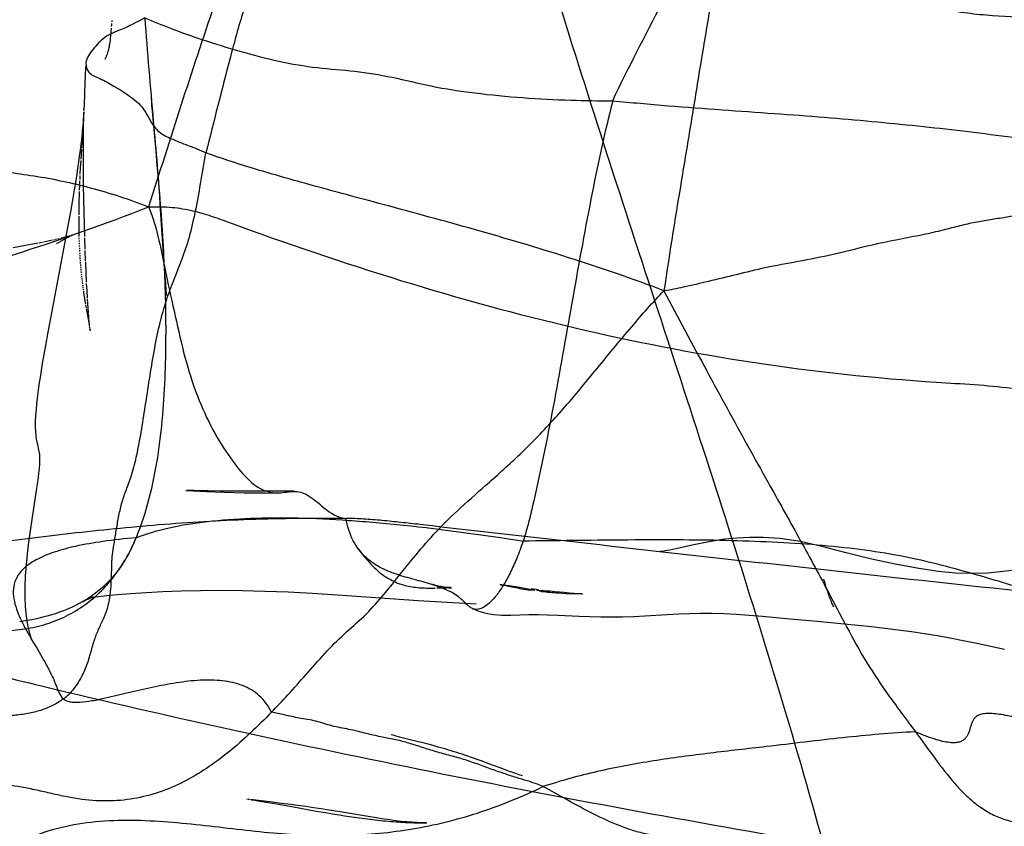
# Model space of a CAD drawing. Units: millimetres. Extents: x 0 to 420, y 0 to 297.
# Drawn here: x 164 to 167, y 108 to 110 of the extents above; entities that cross this region are included whole.
import ezdxf

# ---------------------------------------------------------------- set-up
doc = ezdxf.new("R2010")
doc.units = ezdxf.units.MM
doc.header["$LTSCALE"] = 23.1
doc.layers.add('DEFAULTSHADER_29', color=7, linetype='CONTINUOUS')

msp = doc.modelspace()

# ---------------------------------------------------------------- linework, layer by layer
at = {"layer": 'DEFAULTSHADER_29', "color": 6, "linetype": 'Continuous'}
for p, q in [((164.2365, 110.1755), (164.2359, 110.1707)), ((164.1502, 110.0006), (164.1489, 109.9712)), ((164.1489, 109.9712), (164.1479, 109.9439)), ((164.1459, 109.8812), (164.1456, 109.8761)), ((164.1458, 109.8639), (164.1461, 109.881)), ((164.1463, 109.8892), (164.1461, 109.8855)), ((164.1463, 109.8862), (164.1464, 109.8902)), ((164.1464, 109.8927), (164.1465, 109.8938)), ((164.1442, 109.8521), (164.1384, 109.7653)), ((164.1453, 109.8706), (164.1442, 109.8521)), ((164.1452, 109.8346), (164.1458, 109.8639)), ((164.3785, 109.7557), (164.3679, 109.8709)), ((164.1449, 109.8051), (164.1452, 109.8346)), ((164.1382, 109.7933), (164.1361, 109.7753)), ((164.1446, 109.7748), (164.1449, 109.8051)), ((164.1338, 109.757), (164.1313, 109.7384)), ((164.1361, 109.7753), (164.1338, 109.757)), ((164.1381, 109.7608), (164.1361, 109.7292)), ((164.1446, 109.7499), (164.1446, 109.7748)), ((164.1446, 109.7179), (164.1446, 109.7499)), ((164.3825, 109.709), (164.3785, 109.7557)), ((164.1287, 109.7195), (164.1259, 109.7004)), ((164.1313, 109.7384), (164.1287, 109.7195)), ((164.1359, 109.7248), (164.1346, 109.7026)), ((164.1447, 109.6848), (164.1446, 109.7179)), ((164.1259, 109.7004), (164.1229, 109.6809)), ((164.1346, 109.7026), (164.1334, 109.6807)), ((164.1451, 109.6438), (164.1447, 109.6848)), ((164.3858, 109.6679), (164.3825, 109.709)), ((164.1198, 109.6609), (164.1147, 109.6299)), ((164.1229, 109.6809), (164.1198, 109.6609)), ((164.1324, 109.6591), (164.1318, 109.6462)), ((164.1332, 109.6764), (164.1326, 109.6634)), ((164.3891, 109.6257), (164.3858, 109.6679)), ((164.1147, 109.6299), (164.1094, 109.598)), ((164.131, 109.625), (164.1306, 109.6123)), ((164.1316, 109.642), (164.1311, 109.6292)), ((164.1458, 109.6014), (164.1451, 109.6438)), ((164.3932, 109.5678), (164.3891, 109.6257)), ((164.1094, 109.598), (164.1037, 109.5654)), ((164.1302, 109.5996), (164.1299, 109.587)), ((164.1306, 109.6123), (164.1302, 109.5996)), ((164.1467, 109.5576), (164.1458, 109.6014)), ((164.1037, 109.5654), (164.0957, 109.5208)), ((164.1295, 109.5619), (164.1294, 109.5495)), ((164.1297, 109.5745), (164.1295, 109.5619)), ((164.1299, 109.587), (164.1297, 109.5745)), ((164.1477, 109.5178), (164.1467, 109.5576)), ((164.4039, 109.4086), (164.3932, 109.5678)), ((164.1293, 109.5288), (164.1294, 109.5164)), ((164.0957, 109.5208), (164.0851, 109.4633)), ((164.1294, 109.5164), (164.1295, 109.5041)), ((164.1295, 109.5041), (164.1298, 109.4918)), ((164.1488, 109.4797), (164.1477, 109.5178)), ((164.0126, 109.4612), (164.0025, 109.4592)), ((164.0259, 109.4639), (164.016, 109.4619)), ((164.0357, 109.466), (164.0259, 109.4639)), ((164.0454, 109.4681), (164.0357, 109.466)), ((164.0851, 109.4633), (164.0428, 109.2404)), ((164.0518, 109.4695), (164.0486, 109.4688)), ((164.0581, 109.4709), (164.055, 109.4702)), ((164.064, 109.4723), (164.0611, 109.4716)), ((164.0699, 109.4737), (164.067, 109.473)), ((164.0756, 109.4751), (164.0727, 109.4744)), ((164.1298, 109.4918), (164.1301, 109.4797)), ((164.1302, 109.4756), (164.1303, 109.4716)), ((164.1304, 109.4676), (164.1306, 109.4636)), ((164.1502, 109.4394), (164.1489, 109.4756)), ((163.9578, 109.4507), (163.9182, 109.4434)), ((163.9821, 109.4552), (163.9578, 109.4507)), ((163.9992, 109.4585), (163.9821, 109.4552)), ((164.1307, 109.4596), (164.1309, 109.4556)), ((164.131, 109.4516), (164.1312, 109.4476)), ((164.1314, 109.4436), (164.1316, 109.4397)), ((164.1318, 109.4358), (164.132, 109.4318)), ((164.1516, 109.4009), (164.1503, 109.4354)), ((164.1322, 109.4279), (164.1325, 109.424)), ((164.1327, 109.4201), (164.133, 109.4163)), ((164.1332, 109.4124), (164.1335, 109.4086)), ((164.1337, 109.4047), (164.134, 109.4009)), ((164.1343, 109.3971), (164.1346, 109.3933)), ((164.1532, 109.3643), (164.1518, 109.3972)), ((164.4072, 109.3614), (164.4039, 109.4086)), ((164.1349, 109.3896), (164.1352, 109.3858)), ((164.1356, 109.3821), (164.1359, 109.3783)), ((164.1362, 109.3746), (164.1366, 109.371)), ((164.1369, 109.3673), (164.1373, 109.3636)), ((164.1377, 109.36), (164.138, 109.3564)), ((164.1384, 109.3528), (164.1388, 109.3492)), ((164.1392, 109.3457), (164.1396, 109.3421)), ((164.14, 109.3386), (164.1404, 109.3351)), ((164.1548, 109.3327), (164.1532, 109.3643)), ((164.4096, 109.3298), (164.4072, 109.3614)), ((164.1409, 109.3316), (164.1413, 109.3281)), ((164.1417, 109.3247), (164.1422, 109.3212)), ((164.1426, 109.3178), (164.1431, 109.3144)), ((164.1435, 109.311), (164.144, 109.3077)), ((164.1562, 109.3058), (164.1549, 109.3293)), ((164.1575, 109.2832), (164.1562, 109.3058)), ((164.4115, 109.3059), (164.4096, 109.3298)), ((164.4129, 109.2901), (164.4115, 109.3059)), ((164.1464, 109.2911), (164.1479, 109.2814)), ((164.1479, 109.2814), (164.1494, 109.2719)), ((164.1494, 109.2719), (164.151, 109.2626)), ((164.1587, 109.2645), (164.1577, 109.28)), ((164.0428, 109.2404), (164.03, 109.1721)), ((164.1515, 109.2595), (164.153, 109.2506)), ((164.1535, 109.2477), (164.155, 109.2391)), ((164.155, 109.2391), (164.1629, 109.1959)), ((164.1597, 109.2495), (164.1587, 109.2645)), ((164.1607, 109.235), (164.1597, 109.2495)), ((164.1616, 109.2236), (164.1609, 109.2321)), ((164.1623, 109.2151), (164.1616, 109.2236)), ((164.163, 109.2068), (164.1623, 109.2151)), ((164.1633, 109.204), (164.163, 109.2068)), ((164.1629, 109.1959), (164.1634, 109.1931)), ((164.1641, 109.1959), (164.1638, 109.1986)), ((164.1646, 109.1908), (164.1643, 109.1933)), ((164.1643, 109.1877), (164.1648, 109.185)), ((164.1653, 109.1819), (164.1657, 109.1791)), ((164.1659, 109.1791), (164.1656, 109.1816)), ((164.03, 109.1721), (164.0223, 109.1295)), ((164.0223, 109.1295), (164.0172, 109.1006)), ((164.0172, 109.1006), (164.0122, 109.0714)), ((164.0122, 109.0714), (164.0074, 109.0415)), ((163.9937, 108.67), (163.9782, 108.5699)), ((164.4746, 108.6631), (164.4742, 108.6631)), ((164.5214, 108.6617), (164.4996, 108.6622)), ((164.5463, 108.6612), (164.5214, 108.6617)), ((164.5419, 108.6598), (164.5688, 108.6586)), ((164.5845, 108.6607), (164.5463, 108.6612)), ((164.5688, 108.6586), (164.5981, 108.6575)), ((164.6373, 108.6604), (164.5845, 108.6607)), ((164.5981, 108.6575), (164.6293, 108.6565)), ((164.6293, 108.6565), (164.6621, 108.6557)), ((164.8235, 108.6602), (164.6373, 108.6604)), ((164.6621, 108.6557), (164.6962, 108.6551)), ((164.6962, 108.6551), (164.7314, 108.6547)), ((164.7314, 108.6547), (164.7674, 108.6546)), ((165.489, 108.3594), (165.4926, 108.3587)), ((165.4926, 108.3587), (165.5242, 108.3525)), ((165.5492, 108.351), (165.5155, 108.3556)), ((165.5242, 108.3525), (165.537, 108.3501)), ((165.598, 108.3405), (165.5492, 108.351)), ((164.9624, 108.3271), (165.2228, 108.3091)), ((165.2826, 108.349), (165.2879, 108.3491)), ((165.6096, 108.3431), (165.5868, 108.346)), ((165.625, 108.3413), (165.6051, 108.3397)), ((165.648, 108.3386), (165.6121, 108.3388)), ((165.6632, 108.337), (165.648, 108.3386)), ((165.6782, 108.3355), (165.6632, 108.337)), ((165.6932, 108.3341), (165.6782, 108.3355)), ((165.6871, 108.3324), (165.6995, 108.3317)), ((165.7084, 108.3327), (165.6932, 108.3341)), ((165.6995, 108.3317), (165.7114, 108.3312)), ((165.7241, 108.3314), (165.7084, 108.3327)), ((165.7114, 108.3312), (165.7455, 108.3298)), ((165.7384, 108.3304), (165.7241, 108.3314)), ((165.7492, 108.3297), (165.7516, 108.3295)), ((165.7523, 108.3295), (165.7517, 108.3296)), ((166.3312, 108.2578), (166.4199, 108.2502)), ((166.4199, 108.2502), (166.5072, 108.2422)), ((167.0222, 108.1714), (167.1112, 108.1524)), ((165.2228, 107.8542), (165.1626, 107.8693)), ((165.2385, 107.8502), (165.2228, 107.8542)), ((165.2545, 107.846), (165.2385, 107.8502)), ((165.2707, 107.8416), (165.2545, 107.846)), ((165.2871, 107.8371), (165.2707, 107.8416)), ((165.4283, 107.7915), (165.4097, 107.7982)), ((165.4473, 107.7845), (165.4283, 107.7915)), ((165.4863, 107.77), (165.4473, 107.7845)), ((165.5064, 107.7625), (165.4863, 107.77)), ((164.6715, 107.6694), (164.6706, 107.6695)), ((164.6753, 107.6689), (164.6796, 107.6682)), ((164.6785, 107.6685), (164.6754, 107.6689)), ((164.7536, 107.6595), (164.6822, 107.6681)), ((164.6844, 107.6675), (164.695, 107.6659)), ((164.695, 107.6659), (164.7129, 107.663)), ((164.7129, 107.663), (164.7328, 107.6597)), ((164.7328, 107.6597), (164.7604, 107.655)), ((164.7827, 107.6559), (164.7536, 107.6595)), ((164.7604, 107.655), (164.8153, 107.6452)), ((164.8121, 107.6521), (164.7827, 107.6559)), ((164.8337, 107.6491), (164.8121, 107.6521)), ((164.8153, 107.6452), (164.8941, 107.6312)), ((164.8608, 107.6453), (164.8337, 107.6491)), ((164.885, 107.6418), (164.8608, 107.6453)), ((164.9097, 107.638), (164.885, 107.6418)), ((164.8941, 107.6312), (164.9237, 107.6261)), ((164.9354, 107.634), (164.9097, 107.638)), ((164.9237, 107.6261), (164.9465, 107.6223)), ((164.9709, 107.6283), (164.9354, 107.634)), ((164.9465, 107.6223), (164.9697, 107.6185)), ((165.0615, 107.6132), (164.9709, 107.6283)), ((164.9697, 107.6185), (164.9854, 107.6161)), ((164.9854, 107.6161), (165.0014, 107.6136)), ((165.0014, 107.6136), (165.0176, 107.6113)), ((165.0176, 107.6113), (165.0341, 107.609)), ((165.0341, 107.609), (165.0508, 107.6067)), ((165.0508, 107.6067), (165.0676, 107.6046)), ((165.0884, 107.6089), (165.0615, 107.6132)), ((165.0676, 107.6046), (165.0844, 107.6027)), ((165.1061, 107.6062), (165.0884, 107.6089)), ((165.1238, 107.6036), (165.1061, 107.6062))]:
    msp.add_line(p, q, dxfattribs=at)
for points in [[(164.2354, 110.1658), (164.2349, 110.1608), (164.2344, 110.1556)], [(164.2339, 110.1502), (164.2316, 110.1253), (164.2309, 110.1187), (164.2302, 110.1123), (164.2294, 110.106), (164.2287, 110.1002), (164.2279, 110.0952), (164.2271, 110.0908), (164.2264, 110.0869), (164.2257, 110.0836), (164.225, 110.0808), (164.2244, 110.0782), (164.2237, 110.0759), (164.2231, 110.0737), (164.2225, 110.0717), (164.2218, 110.0697), (164.2212, 110.0678), (164.2205, 110.066), (164.2198, 110.0641), (164.219, 110.0623), (164.2182, 110.0604), (164.2173, 110.0585), (164.2164, 110.0566), (164.2154, 110.0546), (164.2142, 110.0525), (164.213, 110.0503)], [(164.1518, 110.0315), (164.1512, 110.021), (164.1502, 110.0006)], [(164.1479, 109.9439), (164.1465, 109.8997), (164.1462, 109.894), (164.146, 109.8879)], [(164.3679, 109.8709), (164.3667, 109.8848), (164.3661, 109.8931), (164.3654, 109.9012), (164.3649, 109.9088), (164.3644, 109.9163), (164.364, 109.9238)], [(164.1449, 109.8676), (164.1444, 109.86), (164.1438, 109.8522), (164.1432, 109.8443), (164.1425, 109.8362), (164.1418, 109.828), (164.141, 109.8195), (164.1401, 109.8109), (164.1392, 109.8022), (164.1382, 109.7933)], [(164.1293, 109.5453), (164.1293, 109.5412), (164.1293, 109.5288)], [(164.0578, 109.4567), (164.0605, 109.4584), (164.0631, 109.46), (164.0657, 109.4616), (164.0682, 109.4631), (164.0706, 109.4646), (164.073, 109.466), (164.0755, 109.4675), (164.0781, 109.469), (164.0808, 109.4705), (164.0836, 109.4721), (164.0865, 109.4737), (164.0894, 109.4753), (164.0924, 109.4769), (164.0953, 109.4784), (164.0983, 109.4799), (164.1011, 109.4812), (164.1038, 109.4825), (164.1063, 109.4836), (164.1085, 109.4845)], [(164.1086, 109.4845), (164.1056, 109.4835), (164.1027, 109.4825), (164.0999, 109.4817), (164.0976, 109.481), (164.0955, 109.4804), (164.0932, 109.4797), (164.0904, 109.4789), (164.0874, 109.4781), (164.0844, 109.4773), (164.0815, 109.4765), (164.0785, 109.4758)], [(164.1445, 109.3043), (164.145, 109.301), (164.1464, 109.2911)], [(164.1653, 109.1839), (164.1651, 109.1861), (164.1648, 109.1884)], [(164.166, 109.1774), (164.1662, 109.1765), (164.1662, 109.1764), (164.1661, 109.1771)], [(164.0074, 109.0415), (164.0049, 109.0261), (164.0025, 109.0102), (164.0002, 108.9941), (163.9979, 108.9772), (163.9957, 108.9597), (163.9937, 108.942), (163.9919, 108.9236), (163.9905, 108.9044), (163.9896, 108.8854), (163.9895, 108.8682), (163.99, 108.8529), (163.9912, 108.8391), (163.9928, 108.8279), (163.9946, 108.8189), (163.9962, 108.8114)], [(163.9962, 108.8114), (163.9992, 108.7991), (164.0003, 108.7939), (164.0012, 108.7889), (164.002, 108.7839), (164.0026, 108.7787), (164.003, 108.7729), (164.0032, 108.766), (164.0032, 108.7582), (164.0029, 108.748), (164.0019, 108.7346), (164.0002, 108.7176), (163.9975, 108.6964), (163.9937, 108.67)], [(164.4742, 108.6631), (164.4969, 108.662), (164.5419, 108.6598)], [(164.4996, 108.6622), (164.4831, 108.6628), (164.4778, 108.663)], [(163.9782, 108.5699), (163.9727, 108.5331), (163.9677, 108.496), (163.9634, 108.4593), (163.9598, 108.4233), (163.9572, 108.388), (163.9558, 108.3535), (163.9557, 108.3202), (163.9571, 108.2887), (163.9601, 108.2584), (163.9648, 108.2295), (163.9708, 108.2033), (163.9774, 108.1806)], [(167.1612, 108.4084), (167.1068, 108.4017), (167.0574, 108.3971), (167.0058, 108.3953), (166.953, 108.3972), (166.8984, 108.4025), (166.8353, 108.4115), (166.7591, 108.4252), (166.6779, 108.443), (166.6013, 108.4622), (166.5273, 108.4816), (166.4537, 108.4982), (166.3871, 108.508), (166.3337, 108.5115), (166.2902, 108.5117), (166.25, 108.5097), (166.2095, 108.5056), (166.1717, 108.5), (166.137, 108.4935), (166.1052, 108.4868)], [(166.1052, 108.4868), (166.052, 108.4751), (166.0326, 108.4711), (166.0181, 108.4684), (166.0082, 108.4669), (166.0025, 108.4663), (166.0017, 108.4662), (166.0047, 108.4662), (166.0105, 108.4659)], [(165.0315, 108.4723), (165.0369, 108.4652), (165.0424, 108.4582), (165.0478, 108.4514), (165.0533, 108.4448), (165.0589, 108.4383), (165.0644, 108.4321), (165.07, 108.426), (165.0757, 108.4202), (165.0813, 108.4146), (165.087, 108.4093), (165.0928, 108.4042), (165.0985, 108.3993), (165.1043, 108.3947), (165.1101, 108.3904), (165.1159, 108.3864), (165.1217, 108.3826), (165.1275, 108.379), (165.1333, 108.3758), (165.1391, 108.3727), (165.1449, 108.3699), (165.1507, 108.3673), (165.1565, 108.365), (165.1623, 108.3628), (165.1681, 108.3608), (165.174, 108.3591), (165.1798, 108.3575), (165.1856, 108.3561), (165.1914, 108.3548), (165.1972, 108.3537), (165.2029, 108.3527), (165.2087, 108.3519), (165.2145, 108.3511), (165.2203, 108.3505), (165.2261, 108.35), (165.2319, 108.3496), (165.2376, 108.3493), (165.2433, 108.3491), (165.2491, 108.3489), (165.2548, 108.3488), (165.2604, 108.3487), (165.266, 108.3487), (165.2716, 108.3488), (165.2771, 108.3489)], [(165.3302, 108.3499), (165.329, 108.3499), (165.3264, 108.3501), (165.3218, 108.3504), (165.3148, 108.351), (165.306, 108.352), (165.2966, 108.3534), (165.2868, 108.3552), (165.2763, 108.3577), (165.2651, 108.3609)], [(165.492, 108.3589), (165.4891, 108.3594), (165.4871, 108.3597), (165.4865, 108.3598), (165.4871, 108.3597)], [(165.5155, 108.3556), (165.4997, 108.3578), (165.4955, 108.3584)], [(166.5613, 108.2873), (166.5599, 108.2902), (166.5584, 108.2935), (166.5568, 108.2969), (166.5553, 108.3005), (166.5537, 108.3041), (166.5522, 108.3078), (166.5507, 108.3117), (166.5491, 108.3157), (166.5475, 108.3199), (166.546, 108.3241), (166.5444, 108.3285), (166.5429, 108.3329), (166.5414, 108.3373), (166.5399, 108.3418), (166.5385, 108.3462), (166.537, 108.3507), (166.5357, 108.3552), (166.5343, 108.3596), (166.533, 108.3641), (166.5318, 108.3685), (166.5306, 108.3728), (166.5294, 108.3772)], [(164.142, 108.3048), (164.1526, 108.3105), (164.1617, 108.3146), (164.1689, 108.3174), (164.1731, 108.3187), (164.1747, 108.3192), (164.1757, 108.3194), (164.1733, 108.319), (164.1696, 108.3184), (164.1745, 108.3191), (164.1926, 108.3213), (164.2197, 108.3243), (164.2545, 108.3276), (164.2968, 108.3311), (164.3463, 108.3345), (164.4006, 108.3375), (164.4589, 108.3398), (164.5215, 108.3413), (164.5875, 108.3418), (164.6565, 108.3411), (164.7289, 108.3392), (164.8039, 108.3362), (164.8816, 108.3321), (164.9624, 108.3271)], [(165.2879, 108.3491), (165.3123, 108.3497), (165.3165, 108.3498)], [(165.3203, 108.3499), (165.3238, 108.3499), (165.3265, 108.3499), (165.3287, 108.3499), (165.3302, 108.3499)], [(165.537, 108.3501), (165.5434, 108.349), (165.5498, 108.3478), (165.5565, 108.3467), (165.5632, 108.3456), (165.57, 108.3445), (165.577, 108.3435), (165.584, 108.3425), (165.591, 108.3415)], [(165.6192, 108.338), (165.6262, 108.3372), (165.6332, 108.3365), (165.6402, 108.3359), (165.6471, 108.3352), (165.654, 108.3347), (165.6608, 108.3341), (165.6675, 108.3337), (165.6741, 108.3332), (165.6871, 108.3324)], [(165.7493, 108.3297), (165.7448, 108.33), (165.7384, 108.3304)], [(165.2228, 108.3091), (165.3156, 108.3032), (165.4098, 108.2981)], [(165.3965, 108.2832), (165.4177, 108.2745), (165.4406, 108.2677), (165.4653, 108.2632), (165.4921, 108.2611), (165.5207, 108.2612)], [(165.5207, 108.2612), (165.579, 108.2636), (165.6087, 108.2637), (165.6396, 108.2629), (165.6724, 108.2615), (165.7407, 108.258)], [(165.7407, 108.258), (165.7753, 108.2567), (165.8104, 108.256), (165.8457, 108.2558), (165.8811, 108.2563), (165.9169, 108.2575), (165.9526, 108.2592), (166.0247, 108.2636)], [(166.0247, 108.2636), (166.0608, 108.2656), (166.0962, 108.2672), (166.1316, 108.268), (166.1684, 108.2678), (166.2071, 108.2665), (166.2469, 108.2642), (166.2882, 108.2613), (166.3312, 108.2578)], [(166.5072, 108.2422), (166.5943, 108.2338), (166.6383, 108.2293), (166.6822, 108.2246), (166.7258, 108.2197), (166.7689, 108.2144), (166.8115, 108.2088), (166.8534, 108.2027), (166.8944, 108.196), (166.9354, 108.1887), (166.978, 108.1805), (167.0222, 108.1714)], [(165.1626, 107.8693), (165.1485, 107.873), (165.1417, 107.8748), (165.1351, 107.8766)], [(165.4097, 107.7982), (165.4005, 107.8014), (165.3914, 107.8046), (165.3823, 107.8077), (165.3733, 107.8107), (165.3644, 107.8137), (165.3555, 107.8165), (165.3467, 107.8194), (165.338, 107.8221), (165.3293, 107.8248), (165.3208, 107.8273), (165.3123, 107.8299), (165.3038, 107.8323), (165.2871, 107.8371)], [(165.5589, 107.7445), (165.5481, 107.7479), (165.5375, 107.7514), (165.527, 107.7551), (165.5166, 107.7588), (165.5064, 107.7625)], [(164.6704, 107.6696), (164.6708, 107.6695), (164.6723, 107.6693)], [(165.0844, 107.6027), (165.0928, 107.6017), (165.1012, 107.6008), (165.1095, 107.6), (165.1178, 107.5992), (165.126, 107.5985), (165.1342, 107.5978), (165.1422, 107.5971), (165.1502, 107.5965), (165.158, 107.5959), (165.1658, 107.5954), (165.1734, 107.595), (165.1808, 107.5946), (165.1881, 107.5942), (165.1953, 107.594), (165.2022, 107.5937), (165.209, 107.5935), (165.2156, 107.5933), (165.2219, 107.5932), (165.228, 107.5931), (165.2338, 107.5931), (165.2389, 107.5931), (165.25, 107.5931)], [(165.2485, 107.5931), (165.2452, 107.5931), (165.2398, 107.5932), (165.233, 107.5933), (165.226, 107.5935), (165.2186, 107.5938), (165.2108, 107.5942), (165.2027, 107.5948), (165.1943, 107.5954), (165.1856, 107.5961), (165.1769, 107.5969), (165.1682, 107.5979), (165.1593, 107.5989), (165.1505, 107.6), (165.1416, 107.6011), (165.1327, 107.6023), (165.1238, 107.6036)], [(165.2478, 107.5931), (165.2499, 107.5931), (165.25, 107.5931)]]:
    msp.add_lwpolyline(points, dxfattribs=at)
for points, knots in [([(166.2363, 111.8092), (166.1995, 111.8122), (166.1291, 111.8186), (166.026, 111.8291), (165.9273, 111.8382), (165.8302, 111.8448), (165.734, 111.8478), (165.6385, 111.8422), (165.543, 111.8233), (165.4478, 111.7858), (165.3548, 111.7263), (165.264, 111.647), (165.1761, 111.5492), (165.0922, 111.4345), (165.0135, 111.3048), (164.9394, 111.1634), (164.8695, 111.014), (164.7811, 110.8079), (164.6782, 110.5455), (164.5265, 110.1179), (164.4233, 109.7928), (164.3546, 109.5753)], [0, 0, 0, 0, 0.033524, 0.064136, 0.094009, 0.123485, 0.152498, 0.181212, 0.210179, 0.240477, 0.273496, 0.309827, 0.349556, 0.392576, 0.438617, 0.487111, 0.5373, 0.588328, 0.690557, 0.792987, 1, 1, 1, 1]), ([(165.1336, 111.5393), (165.1272, 111.5168), (165.1106, 111.4707), (165.0797, 111.4019), (165.0437, 111.3316), (165.0063, 111.2603), (164.9706, 111.1881), (164.9399, 111.1146), (164.9175, 111.0394), (164.8988, 110.9637), (164.8787, 110.8882), (164.8501, 110.7872), (164.7958, 110.6098), (164.7268, 110.4087), (164.6582, 110.2074), (164.6027, 110.0038), (164.5646, 109.8508), (164.5389, 109.7492)], [0, 0, 0, 0, 0.037163, 0.077544, 0.119629, 0.162483, 0.205304, 0.247414, 0.28865, 0.329692, 0.371015, 0.412602, 0.496249, 0.665283, 0.749907, 0.833606, 1, 1, 1, 1]), ([(166.3908, 111.4573), (166.3861, 111.4297), (166.3787, 111.3721), (166.3676, 111.2849), (166.3515, 111.1968), (166.3257, 111.081), (166.2894, 110.937), (166.2528, 110.7607), (166.2243, 110.5809), (166.1832, 110.34), (166.142, 110.0994), (166.1035, 109.8593), (166.0624, 109.6153), (166.0329, 109.4309), (166.014, 109.3058)], [0, 0, 0, 0, 0.03847, 0.079671, 0.120732, 0.161373, 0.242463, 0.324668, 0.408462, 0.49245, 0.660234, 0.743601, 0.826351, 1, 1, 1, 1]), ([(165.8491, 109.9172), (165.8993, 110.0227), (166.0071, 110.23), (166.1426, 110.4875), (166.2408, 110.6962), (166.3262, 110.9021), (166.3745, 111.0615), (166.3943, 111.1689)], [0, 0, 0, 0, 0.255907, 0.511692, 0.63744, 0.760892, 1, 1, 1, 1]), ([(160.497, 110.7475), (160.5956, 110.6958), (160.7941, 110.5875), (161.0929, 110.4196), (161.3977, 110.2514), (161.7077, 110.0909), (162.022, 109.9463), (162.3399, 109.8259), (162.6608, 109.7379), (162.9852, 109.6911), (163.2561, 109.6943), (163.4738, 109.7012), (163.6409, 109.7033), (163.8122, 109.6973), (163.9888, 109.6777), (164.1717, 109.6394), (164.2933, 109.5994), (164.3546, 109.5753)], [0, 0, 0, 0, 0.081364, 0.165237, 0.250424, 0.335767, 0.420242, 0.50308, 0.583914, 0.662968, 0.741616, 0.781535, 0.822144, 0.863722, 0.906717, 0.95182, 1, 1, 1, 1]), ([(169.4609, 109.9388), (169.4371, 109.9336), (169.388, 109.9273), (169.3122, 109.9273), (169.2343, 109.9345), (169.1276, 109.9509), (169.0207, 109.9728), (168.9137, 109.9924), (168.8346, 110.0037), (168.7568, 110.0096), (168.6556, 110.0119), (168.5301, 110.008), (168.4042, 110.0047), (168.3018, 110.008), (168.2224, 110.015), (168.1411, 110.0278), (168.0292, 110.0509), (167.8881, 110.0868), (167.7466, 110.1235), (167.6334, 110.1483), (167.5502, 110.1629), (167.4684, 110.1723), (167.3619, 110.1796), (167.2299, 110.1827), (167.0976, 110.1874), (166.9908, 110.1979), (166.8792, 110.2153), (166.7362, 110.253), (166.5634, 110.3134), (166.3886, 110.3821), (166.2147, 110.4515), (166.0447, 110.5138), (165.9054, 110.5542), (165.798, 110.5744), (165.7219, 110.5824), (165.6489, 110.5824), (165.6018, 110.5762), (165.5791, 110.5714)], [0, 0, 0, 0, 0.018366, 0.037394, 0.057132, 0.077463, 0.118972, 0.139591, 0.159758, 0.179337, 0.198492, 0.236256, 0.274251, 0.293702, 0.313709, 0.334456, 0.355882, 0.400045, 0.444538, 0.466367, 0.487662, 0.508339, 0.528561, 0.568343, 0.608211, 0.628569, 0.649477, 0.693529, 0.740067, 0.787877, 0.835532, 0.88158, 0.924733, 0.944942, 0.964172, 0.982473, 1, 1, 1, 1]), ([(165.5791, 110.5714), (165.624, 110.4008), (165.7279, 110.063), (165.9452, 109.3886), (166.2248, 108.5469), (166.4329, 107.8677), (166.5266, 107.5254)], [0, 0, 0, 0, 0.165951, 0.332158, 0.666328, 1, 1, 1, 1]), ([(164.3418, 110.1844), (164.3171, 110.1694), (164.2744, 110.1486), (164.2113, 110.1251), (164.1769, 110.0844), (164.147, 110.0466), (164.1595, 110.002), (164.2019, 109.9883), (164.2452, 109.9633), (164.2934, 109.9337), (164.3361, 109.8981), (164.3578, 109.8553), (164.3826, 109.8167), (164.4284, 109.7935), (164.4816, 109.7731), (164.5204, 109.759), (164.5389, 109.7492)], [0, 0, 0, 0, 0.116367, 0.192323, 0.264062, 0.33041, 0.372143, 0.426804, 0.496422, 0.576711, 0.654388, 0.715062, 0.768829, 0.835068, 0.915508, 1, 1, 1, 1]), ([(164.3418, 110.1844), (164.3504, 110.0735), (164.3682, 109.8668), (164.3941, 109.5724), (164.4076, 109.3454), (164.4102, 109.1705), (164.4077, 109.0385), (164.4001, 108.9044), (164.3846, 108.7695), (164.3581, 108.6371), (164.3308, 108.5518), (164.3142, 108.5109)], [0, 0, 0, 0, 0.197927, 0.369032, 0.525569, 0.602308, 0.680189, 0.760264, 0.841226, 0.921486, 1, 1, 1, 1]), ([(164.3418, 110.1844), (164.3692, 110.1727), (164.4311, 110.1473), (164.5332, 110.1109), (164.6498, 110.0757), (164.7722, 110.0427), (164.8963, 110.0219), (165.0189, 110.0137), (165.1413, 109.9939), (165.2683, 109.9615), (165.4091, 109.9405), (165.5593, 109.9257), (165.7075, 109.9186), (165.8041, 109.9168), (165.8491, 109.9172)], [0, 0, 0, 0, 0.058173, 0.130171, 0.211157, 0.295448, 0.377089, 0.455824, 0.534677, 0.618363, 0.710935, 0.811729, 0.912396, 1, 1, 1, 1]), ([(165.8491, 109.9172), (165.8225, 109.8124), (165.7763, 109.5961), (165.7173, 109.2666), (165.6593, 108.9352), (165.6114, 108.6972), (165.577, 108.5537), (165.5665, 108.5175), (165.5605, 108.4999)], [0, 0, 0, 0, 0.224181, 0.458485, 0.694019, 0.921799, 0.961578, 1, 1, 1, 1]), ([(165.8491, 109.9172), (165.9085, 109.9114), (166.0257, 109.9008), (166.1993, 109.888), (166.3673, 109.8763), (166.5283, 109.8649), (166.6823, 109.851), (166.8308, 109.8365), (166.9761, 109.8204), (167.1211, 109.8021), (167.2176, 109.789), (167.2665, 109.7829)], [0, 0, 0, 0, 0.125635, 0.248053, 0.366724, 0.480403, 0.588122, 0.692326, 0.794744, 0.896251, 1, 1, 1, 1]), ([(164.0795, 107.9919), (164.09, 107.9993), (164.1103, 108.0175), (164.1346, 108.0524), (164.1533, 108.0932), (164.1677, 108.1361), (164.1779, 108.1781), (164.1927, 108.2153), (164.209, 108.2489), (164.2227, 108.2829), (164.2303, 108.3187), (164.2336, 108.3533), (164.2351, 108.3849), (164.2358, 108.4137), (164.2365, 108.4425), (164.2407, 108.474), (164.2463, 108.5098), (164.2529, 108.5502), (164.2607, 108.5927), (164.2713, 108.6352), (164.2875, 108.6777), (164.3052, 108.727), (164.3196, 108.7892), (164.333, 108.8633), (164.3457, 108.9457), (164.359, 109.0324), (164.3734, 109.1188), (164.3897, 109.2), (164.4104, 109.2732), (164.4355, 109.3404), (164.4632, 109.4073), (164.4876, 109.4801), (164.5063, 109.5618), (164.5227, 109.6523), (164.5329, 109.716), (164.5389, 109.7492)], [0, 0, 0, 0, 0.020933, 0.04421, 0.068976, 0.094111, 0.118144, 0.139558, 0.159505, 0.17918, 0.199396, 0.219001, 0.236063, 0.251092, 0.266215, 0.283121, 0.302969, 0.325618, 0.349933, 0.373754, 0.397021, 0.424326, 0.459405, 0.501216, 0.547454, 0.595879, 0.644674, 0.690707, 0.731187, 0.768948, 0.808094, 0.849566, 0.894377, 0.944928, 1, 1, 1, 1]), ([(166.014, 109.3058), (165.9127, 109.3441), (165.7103, 109.4133), (165.4088, 109.5024), (165.1202, 109.5804), (164.879, 109.6447), (164.6874, 109.6996), (164.5861, 109.7322), (164.5389, 109.7492)], [0, 0, 0, 0, 0.210795, 0.416329, 0.611987, 0.792866, 0.902478, 1, 1, 1, 1]), ([(167.522, 109.637), (167.524, 109.6399), (167.5274, 109.6443), (167.5279, 109.6541), (167.5194, 109.6552), (167.5133, 109.6516), (167.5091, 109.6461), (167.5064, 109.6402), (167.4999, 109.6363), (167.4913, 109.6348), (167.4816, 109.6321), (167.4714, 109.6295), (167.4604, 109.6264), (167.4477, 109.6222), (167.4331, 109.6137), (167.4174, 109.601), (167.3948, 109.5962), (167.3703, 109.5934), (167.3433, 109.5862), (167.3126, 109.5804), (167.2794, 109.5711), (167.2426, 109.5633), (167.2025, 109.5556), (167.1589, 109.5488), (167.1126, 109.5415), (167.0648, 109.5337), (167.0159, 109.5255), (166.9653, 109.5146), (166.9098, 109.4991), (166.843, 109.4843), (166.761, 109.4693), (166.6645, 109.4485), (166.5584, 109.421), (166.4487, 109.3995), (166.3439, 109.3813), (166.2484, 109.3575), (166.1604, 109.3362), (166.083, 109.3181), (166.035, 109.3079), (166.014, 109.3058)], [0, 0, 0, 0, 0.006751, 0.011024, 0.014939, 0.019794, 0.02437, 0.02796, 0.031845, 0.038135, 0.044509, 0.05107, 0.058122, 0.066195, 0.07655, 0.090038, 0.104033, 0.119535, 0.137216, 0.157015, 0.178974, 0.202764, 0.228616, 0.256658, 0.28667, 0.317744, 0.348964, 0.38094, 0.416201, 0.458535, 0.511146, 0.574866, 0.646241, 0.719623, 0.787562, 0.848594, 0.906933, 0.959841, 1, 1, 1, 1]), ([(161.3104, 109.1652), (161.4394, 109.1631), (161.6908, 109.158), (162.0612, 109.1537), (162.4211, 109.1599), (162.7795, 109.183), (163.1454, 109.2299), (163.5273, 109.3071), (163.9341, 109.421), (164.2108, 109.5194), (164.3546, 109.5753)], [0, 0, 0, 0, 0.124969, 0.243573, 0.358722, 0.473505, 0.59128, 0.715687, 0.850595, 1, 1, 1, 1]), ([(164.3546, 109.5753), (164.3676, 109.576), (164.3928, 109.5765), (164.4293, 109.5745), (164.4635, 109.57), (164.5057, 109.5616), (164.5553, 109.5469), (164.7774, 109.4652), (165.1648, 109.3332), (165.7274, 109.1788), (166.3029, 109.0665), (166.7343, 109.0198), (167.0134, 109.0043), (167.0936, 108.9971), (167.1333, 108.992)], [0, 0, 0, 0, 0.013694, 0.026449, 0.038463, 0.049914, 0.071698, 0.092737, 0.298976, 0.50207, 0.705988, 0.915242, 0.95798, 1, 1, 1, 1]), ([(164.3546, 109.5753), (164.3693, 109.5407), (164.3902, 109.4624), (164.4144, 109.3385), (164.4438, 109.2077), (164.4734, 109.0766), (164.514, 108.9548), (164.5641, 108.8479), (164.6203, 108.7619), (164.6724, 108.6963), (164.7292, 108.6557), (164.7865, 108.6539), (164.8424, 108.666), (164.8947, 108.6295), (164.9363, 108.5905), (164.9737, 108.5734), (164.9904, 108.573)], [0, 0, 0, 0, 0.087001, 0.18653, 0.29255, 0.397402, 0.49747, 0.58931, 0.669921, 0.734563, 0.783747, 0.824374, 0.864096, 0.910925, 0.961323, 1, 1, 1, 1]), ([(164.7501, 107.9492), (164.7679, 107.9675), (164.8056, 108.0075), (164.8626, 108.0709), (164.9207, 108.1383), (164.983, 108.2011), (165.0491, 108.2569), (165.1068, 108.32), (165.1603, 108.3878), (165.2173, 108.4586), (165.2824, 108.5337), (165.3623, 108.611), (165.4571, 108.6935), (165.5636, 108.7899), (165.6777, 108.9084), (165.7916, 109.0465), (165.9029, 109.1829), (165.9785, 109.2681), (166.014, 109.3058)], [0, 0, 0, 0, 0.041356, 0.088829, 0.137698, 0.185131, 0.231599, 0.27727, 0.322991, 0.37113, 0.424125, 0.483446, 0.550575, 0.627178, 0.715557, 0.816041, 0.91631, 1, 1, 1, 1]), ([(166.014, 109.3058), (166.0599, 109.2199), (166.1485, 109.053), (166.2607, 108.8476), (166.3601, 108.6696), (166.4471, 108.514), (166.5315, 108.3592), (166.6021, 108.2238), (166.6652, 108.1084), (166.7413, 107.9968), (166.7962, 107.9235), (166.8243, 107.886)], [0, 0, 0, 0, 0.178654, 0.346281, 0.429229, 0.552281, 0.673153, 0.752511, 0.832141, 0.914077, 1, 1, 1, 1]), ([(162.5986, 108.3729), (162.7108, 108.377), (162.9273, 108.3893), (163.2414, 108.4187), (163.5377, 108.4541), (163.823, 108.4914), (164.1047, 108.5264), (164.3898, 108.555), (164.6855, 108.5729), (164.8869, 108.5748), (164.9904, 108.573)], [0, 0, 0, 0, 0.140345, 0.270722, 0.394004, 0.512937, 0.630206, 0.748535, 0.870781, 1, 1, 1, 1]), ([(164.3142, 108.5109), (164.3487, 108.5241), (164.4244, 108.5458), (164.5476, 108.5655), (164.6858, 108.5752), (164.838, 108.5756), (165.003, 108.5675), (165.2458, 108.5458), (165.4328, 108.52), (165.5605, 108.4999)], [0, 0, 0, 0, 0.088109, 0.187107, 0.29728, 0.41842, 0.550018, 0.691378, 1, 1, 1, 1]), ([(167.9433, 108.2549), (167.9193, 108.2578), (167.8732, 108.2631), (167.786, 108.2728), (167.5201, 108.3004), (167.0723, 108.3477), (166.4606, 108.4144), (165.8456, 108.4829), (165.414, 108.5318), (165.1673, 108.56), (165.1067, 108.5662), (165.0479, 108.571), (165.0092, 108.5727), (164.9904, 108.573)], [0, 0, 0, 0, 0.024385, 0.04686, 0.088652, 0.294389, 0.501655, 0.710116, 0.919434, 0.940347, 0.960949, 0.980931, 1, 1, 1, 1]), ([(165.5605, 108.4999), (165.5542, 108.4812), (165.5413, 108.4464), (165.5201, 108.3987), (165.4986, 108.3591), (165.4774, 108.3275), (165.4567, 108.3039), (165.4393, 108.2898), (165.4259, 108.2832), (165.4168, 108.2805), (165.4081, 108.2799), (165.399, 108.2816), (165.3898, 108.2866), (165.3807, 108.2942), (165.3719, 108.303), (165.3402, 108.3343), (165.2821, 108.3573), (165.2096, 108.3762), (165.1526, 108.392), (165.1066, 108.4106), (165.073, 108.4312), (165.05, 108.4502), (165.0295, 108.4735), (165.0052, 108.513), (164.9947, 108.5482), (164.9904, 108.573)], [0, 0, 0, 0, 0.072555, 0.136242, 0.191188, 0.237574, 0.275708, 0.306175, 0.318914, 0.330296, 0.340694, 0.350607, 0.364045, 0.378522, 0.393961, 0.409861, 0.541564, 0.613365, 0.686388, 0.758533, 0.794331, 0.830473, 0.867817, 0.90757, 1, 1, 1, 1]), ([(164.3142, 108.5109), (164.2784, 108.5077), (164.2131, 108.5005), (164.1247, 108.4852), (164.0543, 108.4668), (164.0002, 108.4454), (163.9606, 108.4209), (163.9341, 108.3932), (163.9201, 108.3623), (163.9174, 108.3298), (163.9234, 108.2965), (163.9357, 108.2623), (163.9529, 108.227), (163.9804, 108.1781), (164.0104, 108.1291), (164.0378, 108.0785), (164.0517, 108.0481), (164.0599, 108.026), (164.0665, 108.0093), (164.0732, 107.9975), (164.0795, 107.9919)], [0, 0, 0, 0, 0.127473, 0.232349, 0.31708, 0.384409, 0.437576, 0.480583, 0.518193, 0.555031, 0.594227, 0.637061, 0.683509, 0.732835, 0.835671, 0.886782, 0.936281, 0.953672, 0.970287, 1, 1, 1, 1]), ([(167.2112, 108.3351), (167.1757, 108.3452), (167.1039, 108.3666), (166.9943, 108.3994), (166.8794, 108.4303), (166.7571, 108.4568), (166.6264, 108.4761), (166.4878, 108.4895), (166.3425, 108.498), (166.1391, 108.5041), (165.8778, 108.5039), (165.667, 108.5009), (165.5605, 108.4999)], [0, 0, 0, 0, 0.066394, 0.134655, 0.20561, 0.280223, 0.359398, 0.442973, 0.53038, 0.620958, 0.80869, 1, 1, 1, 1]), ([(162.7769, 108.3444), (162.9796, 108.2868), (163.3915, 108.1873), (164.2178, 107.979), (165.2627, 107.7513), (166.105, 107.597), (166.5266, 107.5254)], [0, 0, 0, 0, 0.164629, 0.33099, 0.665859, 1, 1, 1, 1]), ([(164.0795, 107.9919), (164.0688, 107.9838), (164.0455, 107.9695), (164.0069, 107.9541), (163.9652, 107.9439), (163.9049, 107.9362), (163.8248, 107.9367), (163.7263, 107.9468), (163.6272, 107.9617), (163.5313, 107.9766), (163.4549, 107.9852), (163.3983, 107.9868), (163.3661, 107.985), (163.3421, 107.9815), (163.3199, 107.9771), (163.2928, 107.9703), (163.2658, 107.9633), (163.2435, 107.9587), (163.2195, 107.955), (163.1873, 107.9528), (163.1306, 107.9535), (163.0538, 107.9616), (162.9571, 107.9778), (162.8567, 107.9973), (162.7564, 108.0165), (162.66, 108.032), (162.5836, 108.0391), (162.5274, 108.0389), (162.4928, 108.0356), (162.4639, 108.0297), (162.4324, 108.0206), (162.3955, 108.0058), (162.3519, 107.9865), (162.305, 107.9697), (162.2506, 107.9595), (162.1852, 107.96), (162.1056, 107.9747), (162.0488, 107.9934), (162.0176, 108.0052)], [0, 0, 0, 0, 0.019177, 0.038731, 0.059025, 0.080229, 0.125288, 0.172949, 0.221332, 0.268213, 0.311348, 0.330905, 0.348893, 0.357306, 0.365437, 0.381265, 0.397106, 0.405249, 0.413675, 0.43168, 0.451244, 0.49446, 0.541737, 0.59107, 0.640324, 0.687371, 0.730239, 0.74961, 0.767429, 0.779813, 0.791588, 0.814156, 0.836453, 0.859564, 0.88499, 0.914972, 0.952312, 1, 1, 1, 1]), ([(164.7501, 107.9492), (164.745, 107.9595), (164.7336, 107.9787), (164.7115, 108.003), (164.6859, 108.0218), (164.6471, 108.0407), (164.5911, 108.0527), (164.519, 108.0533), (164.4431, 108.0444), (164.3658, 108.0293), (164.29, 108.0116), (164.2257, 107.9961), (164.1739, 107.9852), (164.1406, 107.9804), (164.117, 107.98), (164.1022, 107.9814), (164.0895, 107.985), (164.0824, 107.9894), (164.0795, 107.9919)], [0, 0, 0, 0, 0.047866, 0.092658, 0.136209, 0.180023, 0.272009, 0.372385, 0.479938, 0.591083, 0.701104, 0.804805, 0.867536, 0.921983, 0.945338, 0.965918, 0.983905, 1, 1, 1, 1]), ([(164.7501, 107.9492), (164.7065, 107.904), (164.6396, 107.8399), (164.5423, 107.7675), (164.4677, 107.7235), (164.3893, 107.69), (164.3063, 107.6687), (164.2182, 107.661), (164.1418, 107.6669), (164.0789, 107.6789), (164.0304, 107.69), (163.982, 107.7011), (163.9201, 107.7133), (163.8456, 107.7197), (163.7601, 107.7155), (163.6794, 107.7034), (163.6012, 107.6874), (163.5234, 107.6713), (163.4438, 107.659), (163.3603, 107.6546), (163.2797, 107.6616), (163.2035, 107.6785), (163.1324, 107.6983), (163.061, 107.7191), (162.9909, 107.7375), (162.9236, 107.7498), (162.8603, 107.7525), (162.811, 107.7427), (162.7769, 107.7256), (162.7619, 107.714), (162.755, 107.7074)], [0, 0, 0, 0, 0.089025, 0.131058, 0.171741, 0.211632, 0.25159, 0.292775, 0.336564, 0.359805, 0.383556, 0.407225, 0.430214, 0.473059, 0.512959, 0.551259, 0.588818, 0.626203, 0.663975, 0.702979, 0.744561, 0.778294, 0.813573, 0.849174, 0.883816, 0.916358, 0.946092, 0.973267, 0.986489, 1, 1, 1, 1]), ([(165.6246, 107.7097), (165.6177, 107.7128), (165.6011, 107.7195), (165.5723, 107.7289), (165.537, 107.7395), (165.497, 107.7522), (165.454, 107.7673), (165.4094, 107.7839), (165.3631, 107.8), (165.3154, 107.8117), (165.2691, 107.825), (165.2252, 107.8392), (165.1826, 107.8527), (165.1395, 107.8636), (165.0948, 107.8709), (165.0481, 107.8824), (164.9982, 107.8952), (164.9451, 107.9033), (164.8934, 107.9223), (164.8413, 107.9288), (164.7939, 107.9403), (164.764, 107.9463), (164.7501, 107.9492)], [0, 0, 0, 0, 0.025227, 0.058981, 0.100104, 0.146959, 0.19763, 0.250446, 0.304398, 0.359288, 0.412524, 0.463424, 0.51192, 0.559988, 0.610173, 0.661661, 0.718553, 0.78028, 0.838817, 0.899214, 0.953077, 1, 1, 1, 1]), ([(167.6829, 107.8176), (167.6805, 107.8158), (167.6754, 107.8143), (167.6682, 107.814), (167.6586, 107.8147), (167.6447, 107.8175), (167.6184, 107.825), (167.5816, 107.8387), (167.5353, 107.8578), (167.4961, 107.8744), (167.4658, 107.8866), (167.4454, 107.8943), (167.4273, 107.9003), (167.4122, 107.9043), (167.4014, 107.9058), (167.3947, 107.9053), (167.3916, 107.9042), (167.3898, 107.9028), (167.3885, 107.9012), (167.3873, 107.8987), (167.3865, 107.8954), (167.3859, 107.8919), (167.3853, 107.8884), (167.3843, 107.885), (167.3825, 107.8819), (167.3796, 107.8793), (167.3754, 107.8778), (167.3676, 107.8767), (167.3552, 107.8774), (167.3376, 107.8803), (167.3167, 107.8851), (167.2931, 107.8913), (167.2577, 107.9013), (167.2114, 107.915), (167.1559, 107.9302), (167.1107, 107.9403), (167.0775, 107.9446), (167.0563, 107.9455), (167.0382, 107.9437), (167.0244, 107.939), (167.0153, 107.9316), (167.0096, 107.9234), (167.0054, 107.9143), (167.0011, 107.9012), (166.9974, 107.8877), (166.992, 107.8749), (166.9865, 107.8662), (166.9788, 107.8589), (166.9682, 107.8535), (166.9546, 107.8507), (166.9374, 107.8508), (166.9162, 107.854), (166.8902, 107.8608), (166.8589, 107.8716), (166.8365, 107.8807), (166.8243, 107.886)], [0, 0, 0, 0, 0.009574, 0.015672, 0.022735, 0.039686, 0.060055, 0.10858, 0.162859, 0.217077, 0.24233, 0.265377, 0.285517, 0.302093, 0.314589, 0.319274, 0.323054, 0.324724, 0.326341, 0.329641, 0.333184, 0.336923, 0.340708, 0.344411, 0.348035, 0.351845, 0.356349, 0.361877, 0.376313, 0.395125, 0.417781, 0.443618, 0.471926, 0.533026, 0.5952, 0.652688, 0.678009, 0.700292, 0.719205, 0.734882, 0.745248, 0.755401, 0.765856, 0.776693, 0.798755, 0.809543, 0.820118, 0.830872, 0.842664, 0.856685, 0.874182, 0.896293, 0.924029, 0.958312, 1, 1, 1, 1]), ([(166.8243, 107.886), (166.7463, 107.8823), (166.6277, 107.8715), (166.4678, 107.8531), (166.3254, 107.8361), (166.1622, 107.818), (165.9802, 107.7939), (165.7997, 107.7608), (165.6818, 107.7289), (165.6246, 107.7097)], [0, 0, 0, 0, 0.192969, 0.29378, 0.397513, 0.547112, 0.699226, 0.850924, 1, 1, 1, 1]), ([(166.8243, 107.886), (166.8454, 107.8578), (166.8856, 107.8012), (166.9379, 107.7328), (166.9837, 107.6839), (167.0201, 107.652), (167.0597, 107.6254), (167.1032, 107.6054), (167.1506, 107.5934), (167.2007, 107.5875), (167.2528, 107.5862), (167.3237, 107.5883), (167.3941, 107.5932), (167.4629, 107.5949), (167.5114, 107.5931), (167.5569, 107.5865), (167.6129, 107.5728), (167.679, 107.5492), (167.7446, 107.525), (167.7995, 107.5103), (167.8435, 107.5026), (167.8903, 107.4995), (167.9566, 107.4997), (168.0242, 107.5044), (168.0924, 107.5091), (168.1427, 107.5116), (168.1912, 107.5119), (168.2374, 107.509), (168.2806, 107.5017), (168.3335, 107.4871), (168.3948, 107.4615), (168.4642, 107.4255), (168.5347, 107.3908), (168.5982, 107.369), (168.6532, 107.3588), (168.7165, 107.3541), (168.8087, 107.3638), (168.8824, 107.387), (168.9222, 107.4025)], [0, 0, 0, 0, 0.046487, 0.091855, 0.113708, 0.134958, 0.155774, 0.17656, 0.19791, 0.22014, 0.243189, 0.266774, 0.313866, 0.336451, 0.357848, 0.377925, 0.397072, 0.433998, 0.470676, 0.489478, 0.509023, 0.529681, 0.551376, 0.596599, 0.619357, 0.641674, 0.663175, 0.683556, 0.702724, 0.720993, 0.756016, 0.79025, 0.824507, 0.859812, 0.878493, 0.89836, 0.943591, 1, 1, 1, 1]), ([(163.8654, 107.4831), (163.8964, 107.5061), (163.9627, 107.545), (164.0713, 107.5817), (164.1842, 107.5996), (164.3001, 107.6035), (164.4177, 107.5973), (164.5358, 107.5853), (164.653, 107.5711), (164.8045, 107.5549), (164.9888, 107.5484), (165.2056, 107.5686), (165.419, 107.6208), (165.5562, 107.6768), (165.6246, 107.7097)], [0, 0, 0, 0, 0.064017, 0.126337, 0.189036, 0.253018, 0.318279, 0.384211, 0.449873, 0.514207, 0.636927, 0.755068, 0.8741, 1, 1, 1, 1]), ([(167.3028, 107.2804), (167.2823, 107.2662), (167.2499, 107.2492), (167.2046, 107.2404), (167.1733, 107.2401), (167.1431, 107.2452), (167.1035, 107.2578), (167.0557, 107.2827), (167.0009, 107.3193), (166.9461, 107.3576), (166.8895, 107.392), (166.8389, 107.4125), (166.7968, 107.4202), (166.7537, 107.4236), (166.6987, 107.4226), (166.643, 107.4219), (166.5979, 107.4256), (166.552, 107.4338), (166.4954, 107.455), (166.4289, 107.4876), (166.3717, 107.5145), (166.3239, 107.5318), (166.2743, 107.5447), (166.2088, 107.5494), (166.1285, 107.5466), (166.0595, 107.5451), (166.0029, 107.549), (165.9594, 107.5557), (165.9158, 107.5673), (165.8571, 107.5881), (165.7856, 107.6213), (165.704, 107.6657), (165.6508, 107.6957), (165.6246, 107.7097)], [0, 0, 0, 0, 0.041762, 0.059834, 0.077025, 0.093961, 0.111073, 0.146575, 0.18379, 0.221631, 0.258791, 0.294644, 0.312393, 0.330337, 0.367099, 0.404688, 0.423671, 0.442871, 0.482684, 0.524538, 0.567231, 0.58854, 0.609799, 0.652931, 0.697944, 0.74466, 0.768606, 0.793077, 0.818285, 0.844214, 0.897394, 0.950309, 1, 1, 1, 1])]:
    msp.add_open_spline(points, degree=3, knots=knots, dxfattribs=at)
at = {"layer": 'DEFAULTSHADER_29', "color": 7, "linetype": 'Continuous'}
for points, knots in [([(162.5986, 108.3729), (162.6175, 108.3737), (162.6568, 108.3731), (162.7384, 108.3654), (162.8442, 108.3467), (162.9508, 108.323), (163.0364, 108.3042), (163.1054, 108.2902), (163.179, 108.2778), (163.281, 108.2644), (163.4053, 108.2536), (163.5545, 108.2434), (163.6672, 108.2329), (163.744, 108.2227), (163.7836, 108.2177), (163.8231, 108.2136), (163.8746, 108.2106), (163.937, 108.2131), (164.0084, 108.2265), (164.075, 108.2501), (164.1361, 108.2837), (164.1913, 108.3269), (164.2401, 108.3796), (164.2819, 108.4413), (164.3043, 108.4869), (164.3142, 108.5109)], [0, 0, 0, 0, 0.030742, 0.063322, 0.132601, 0.204324, 0.23981, 0.274346, 0.318342, 0.360365, 0.440804, 0.520037, 0.602249, 0.623717, 0.645351, 0.666863, 0.687995, 0.728631, 0.767489, 0.805186, 0.842392, 0.879804, 0.918114, 0.95798, 1, 1, 1, 1]), ([(164.3142, 108.5109), (164.3043, 108.487), (164.2821, 108.4416), (164.2367, 108.3773), (164.1973, 108.3419), (164.1745, 108.3257)], [0, 0, 0, 0, 0.331184, 0.64252, 1, 1, 1, 1]), ([(164.1745, 108.3257), (164.1666, 108.32), (164.1337, 108.2984), (164.0977, 108.2817), (164.0699, 108.2717)], [0, 0, 0, 0, 0.248924, 1, 1, 1, 1]), ([(164.0699, 108.2717), (164.0595, 108.2679), (164.0169, 108.2539), (163.9728, 108.2449), (163.9393, 108.2401)], [0, 0, 0, 0, 0.246304, 1, 1, 1, 1])]:
    msp.add_open_spline(points, degree=3, knots=knots, dxfattribs=at)

doc.saveas('drawing.dxf')
